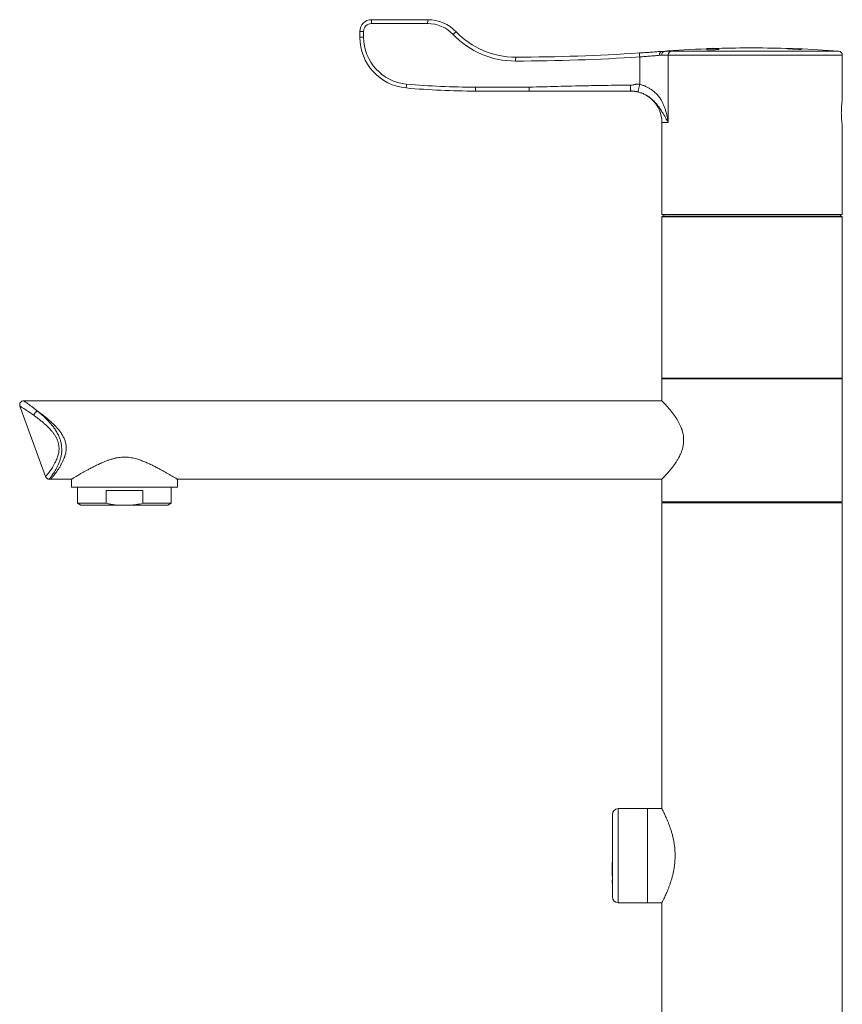
# Model space of a CAD drawing. Units: millimetres. Extents: x -275 to 547, y -598 to 855.
# Drawn here: x -275 to -66, y 249 to 500 of the extents above; entities that cross this region are included whole.
import ezdxf

# ---------------------------------------------------------------- set-up
doc = ezdxf.new("R2010")
doc.units = ezdxf.units.MM

msp = doc.modelspace()

# ---------------------------------------------------------------- linework, layer by layer
at = {"color": 7, "linetype": 'Continuous', "lineweight": 18}
for p, q in [((-185.79, 499.97), (-171.47, 499.97)), ((-171.49, 498.97), (-185.81, 498.97)), ((-188.79, 495.5), (-188.79, 496.97)), ((-187.81, 496.97), (-188.79, 496.97)), ((-187.81, 495.5), (-188.79, 495.5)), ((-187.81, 496.97), (-187.81, 495.5)), ((-100.34, 492.58), (-100.34, 492.3)), ((-100.34, 492.58), (-97.24, 492.58)), ((-97.24, 492.41), (-97.24, 492.58)), ((-79.79, 492.63), (-79.79, 492.62)), ((-79.79, 492.62), (-79.79, 492.61)), ((-79.79, 492.62), (-76.29, 492.5)), ((-79.79, 492.58), (-79.79, 492.57)), ((-79.79, 492.55), (-79.79, 492.5)), ((-79.16, 492.59), (-79.16, 492.59)), ((-79.16, 492.48), (-79.16, 492.51)), ((-79.07, 492.61), (-79.07, 492.61)), ((-78.44, 492.59), (-78.44, 492.59)), ((-78.26, 492.56), (-78.26, 492.56)), ((-78.22, 492.48), (-78.22, 492.45)), ((-77.68, 492.54), (-77.68, 492.54)), ((-77.59, 492.42), (-77.59, 492.46)), ((-76.92, 492.51), (-76.92, 492.51)), ((-76.92, 492.43), (-76.92, 492.4)), ((-76.29, 492.5), (-76.29, 492.51)), ((-76.29, 492.49), (-76.29, 492.49)), ((-76.29, 492.44), (-76.29, 492.45)), ((-76.29, 492.37), (-76.29, 492.42)), ((-117.44, 483.51), (-117.44, 490.48)), ((-111.87, 490.88), (-112.4, 490.88)), ((-111.79, 491.88), (-111.21, 491.88)), ((-111.22, 491.88), (-111.18, 491.88)), ((-110.15, 490.96), (-110.15, 473.77)), ((-65.79, 490.96), (-110.15, 490.96)), ((-109.29, 491.95), (-66.72, 491.95)), ((-65.79, 479.61), (-65.79, 490.96)), ((-159.31, 482.77), (-145.59, 482.77)), ((-145.57, 481.77), (-159.29, 481.77)), ((-111.79, 473.77), (-111.79, 450.27)), ((-110.15, 473.77), (-111.79, 473.77)), ((-65.79, 450.27), (-65.79, 472.93)), ((-111.79, 450.27), (-65.79, 450.27)), ((-111.59, 449.89), (-111.79, 449.69)), ((-111.79, 449.69), (-111.79, 408.59)), ((-65.79, 449.69), (-111.79, 449.69)), ((-111.59, 449.89), (-65.99, 449.89)), ((-111.29, 450.27), (-111.29, 449.89)), ((-66.29, 449.89), (-66.29, 450.27)), ((-65.79, 449.69), (-65.99, 449.89)), ((-65.79, 408.59), (-65.79, 449.69)), ((-111.79, 408.59), (-111.59, 408.39)), ((-111.79, 408.59), (-88.79, 408.59)), ((-111.79, 408.39), (-111.79, 402.79)), ((-111.79, 408.39), (-65.79, 408.39)), ((-88.79, 408.59), (-65.79, 408.59)), ((-65.99, 408.39), (-65.79, 408.59)), ((-65.79, 376.99), (-65.79, 408.39)), ((-111.79, 402.79), (-274.49, 402.79)), ((-275.43, 401.44), (-268.88, 383.44)), ((-267.94, 382.79), (-267.57, 382.79)), ((-267.57, 382.79), (-262.29, 382.79)), ((-262.29, 382.79), (-262.29, 380.79)), ((-235.29, 382.79), (-111.79, 382.79)), ((-235.29, 380.79), (-235.29, 382.79)), ((-111.79, 382.79), (-111.79, 376.99)), ((-235.29, 380.79), (-262.29, 380.79)), ((-260.74, 380.79), (-260.74, 376.64)), ((-244.12, 379.94), (-253.46, 379.94)), ((-253.46, 379.94), (-253.46, 376.64)), ((-244.12, 376.64), (-244.12, 379.94)), ((-236.84, 376.64), (-236.84, 380.79)), ((-260.74, 376.64), (-259.87, 376.14)), ((-253.46, 376.64), (-260.74, 376.64)), ((-236.84, 376.64), (-244.12, 376.64)), ((-237.71, 376.14), (-236.84, 376.64)), ((-111.79, 376.99), (-65.79, 376.99)), ((-111.79, 376.79), (-111.79, 298.79)), ((-65.79, 376.79), (-111.79, 376.79)), ((-110.01, 376.79), (-110.02, 376.99)), ((-67.55, 376.79), (-67.54, 376.99)), ((-65.79, 216.99), (-65.79, 376.79)), ((-250.15, 376.14), (-259.87, 376.14)), ((-250.15, 376.14), (-247.43, 376.14)), ((-237.71, 376.14), (-247.43, 376.14)), ((-115.41, 298.79), (-122.91, 298.79)), ((-122.91, 286.79), (-122.91, 298.79)), ((-111.79, 298.79), (-115.41, 298.79)), ((-115.41, 286.79), (-115.41, 298.79)), ((-115.41, 298.79), (-115.41, 274.79)), ((-124.41, 286.79), (-124.41, 297.29)), ((-115.41, 296.68), (-115.44, 296.73)), ((-124.41, 276.29), (-124.41, 286.79)), ((-122.91, 274.79), (-122.91, 286.79)), ((-115.41, 274.79), (-115.41, 286.79)), ((-124.42, 285.08), (-124.41, 285.08)), ((-124.42, 285.08), (-124.42, 284.92)), ((-124.42, 284.92), (-124.41, 284.92)), ((-124.42, 284.92), (-124.42, 284.64)), ((-124.42, 284.64), (-124.41, 284.64)), ((-124.42, 284.64), (-124.42, 284.48)), ((-124.42, 284.48), (-124.41, 284.48)), ((-124.42, 284.48), (-124.42, 284.32)), ((-124.42, 284.32), (-124.41, 284.32)), ((-124.42, 284.32), (-124.42, 284.16)), ((-124.42, 284.16), (-124.41, 284.16)), ((-124.42, 284.16), (-124.42, 282.83)), ((-124.42, 282.83), (-124.41, 282.83)), ((-124.42, 282.83), (-124.42, 281.93)), ((-124.42, 281.93), (-124.41, 281.93)), ((-124.42, 281.93), (-124.42, 281.65)), ((-124.42, 281.65), (-124.41, 281.65)), ((-124.42, 281.5), (-124.41, 281.5)), ((-124.42, 280.77), (-124.41, 280.77)), ((-124.42, 280.54), (-124.42, 280.24)), ((-124.42, 280.54), (-124.41, 280.54)), ((-124.42, 280.24), (-124.41, 280.24)), ((-124.42, 280.24), (-124.42, 279.95)), ((-124.42, 279.95), (-124.41, 279.95)), ((-124.42, 279.95), (-124.42, 279.92)), ((-124.42, 279.92), (-124.41, 279.92)), ((-124.42, 279.92), (-124.42, 279.83)), ((-124.42, 279.83), (-124.41, 279.83)), ((-124.42, 279.83), (-124.42, 279.8)), ((-124.42, 279.8), (-124.41, 279.8)), ((-122.91, 274.79), (-115.41, 274.79)), ((-115.41, 274.79), (-111.79, 274.79)), ((-111.79, 274.79), (-111.79, 216.99))]:
    msp.add_line(p, q, dxfattribs=at)
for centre, radius, start, end in [((-185.79, 496.97), 3, 90, 180), ((-171.47, 499.22), 14.34, 177.002, 180.9987), ((-157.15, 499.22), 14.34, 177.0016, 180.9983), ((-171.47, 489.97), 10, 43.7747, 90), ((-185.81, 496.97), 2, 90, 180), ((-171.49, 489.97), 9, 43.7747, 90), ((-175.79, 495.5), 13, 180, 264.9379), ((-175.81, 495.5), 12, 180, 264.9379), ((-150.24, 481.16), 21.06, 131.7138, 134.4689), ((-149.11, 511.41), 22, 223.7747, 270.1236), ((-149.09, 511.41), 21, 223.7747, 270.1236), ((-88.79, 192.77), 300, 92.2064, 94.397), ((-98.79, 480.62), 12.06, 82.6172, 97.3828), ((-88.79, 192.77), 300, 88.1437, 91.7005), ((-87.04, 232.28), 260.45, 88.2471, 88.4051), ((-88.79, 192.77), 299.99, 87.6119, 88.2808), ((-88.79, 192.77), 299.95, 87.6116, 88.2806), ((-88.79, 192.77), 299.94, 87.6115, 88.2805), ((-88.79, 192.77), 299.92, 87.6113, 88.2804), ((-88.79, 192.77), 299.87, 88.16, 88.2801), ((-88.79, 192.77), 299.98, 87.9892, 88.1607), ((-88.79, 192.77), 299.9, 87.9801, 88.1602), ((-87.97, 210.39), 282.35, 88.0675, 88.195), ((-87.21, 240.19), 252.55, 87.7357, 88.0116), ((-86.72, 240.19), 252.53, 87.8466, 88.1224), ((-88.79, 192.77), 299.87, 87.8598, 87.9799), ((-87.2, 234.12), 258.62, 87.583, 87.9705), ((-88.79, 192.77), 299.98, 87.7319, 87.8777), ((-88.79, 192.77), 299.9, 87.7313, 87.86), ((-88.79, 192.77), 300, 85.7804, 87.7927), ((-88.79, 192.77), 299.87, 87.6109, 87.7311), ((-150.14, 990.41), 501, 270.1236, 273.7425), ((-134.72, 489.69), 14.34, 177.1251, 181.1223), ((-150.12, 990.41), 500, 270.1236, 273.7425), ((-103.14, 491.67), 14.35, 180.7488, 184.7386), ((-109.18, 490.99), 0.973, 96.6062, 181.8271), ((-66.79, 490.96), 1, 0, 85.7804), ((-162.58, 482.03), 14.37, 173.9443, 177.9268), ((-159.29, 681.77), 200, 264.9379, 270), ((-159.31, 681.77), 199, 264.9379, 270), ((-144.97, 482.52), 14.34, 179.0013, 182.998), ((-119.79, 473.77), 8, 0, 90), ((-274.49, 401.79), 1, 89.799, 200.2335), ((-270.53, 398.98), 1.3, 111.2275, 177.7164), ((-122.91, 297.29), 1.5, 90, 180), ((-122.91, 276.29), 1.5, 180, 270)]:
    msp.add_arc(centre, radius, start, end, dxfattribs=at)
for points, knots in [([(-100.34, 492.3), (-100.33, 492.3), (-100.33, 492.29), (-100.28, 492.29), (-100.19, 492.28), (-100.05, 492.28), (-99.88, 492.27), (-99.68, 492.27), (-99.45, 492.28), (-99.2, 492.28), (-98.95, 492.29), (-98.68, 492.3), (-98.42, 492.31), (-98.18, 492.32), (-97.92, 492.33), (-97.78, 492.34), (-97.69, 492.35)], [0, 0, 0, 0, 0.051899, 0.123562, 0.195225, 0.266792, 0.33836, 0.409855, 0.481351, 0.552829, 0.624308, 0.695831, 0.767354, 0.838965, 0.910576, 1, 1, 1, 1]), ([(-97.69, 492.35), (-97.64, 492.35), (-97.52, 492.36), (-97.39, 492.37), (-97.29, 492.39), (-97.24, 492.4), (-97.24, 492.4), (-97.25, 492.41)], [0, 0, 0, 0, 0.214929, 0.429858, 0.644792, 0.859724, 1, 1, 1, 1]), ([(-79.79, 492.61), (-79.79, 492.6), (-79.78, 492.6), (-79.68, 492.59), (-79.56, 492.59), (-79.4, 492.58), (-79.21, 492.57), (-79, 492.56), (-78.85, 492.56), (-78.78, 492.56)], [0, 0, 0, 0, 0.249614, 0.376902, 0.499383, 0.624629, 0.749734, 0.874621, 1, 1, 1, 1]), ([(-78.75, 492.56), (-78.79, 492.57), (-78.88, 492.57), (-78.99, 492.57), (-79.05, 492.58), (-79.09, 492.58), (-79.12, 492.58), (-79.15, 492.58), (-79.16, 492.59), (-79.16, 492.59), (-79.16, 492.59)], [0, 0, 0, 0, 0.125523, 0.250606, 0.375688, 0.4385, 0.500961, 0.660794, 0.830728, 1, 1, 1, 1]), ([(-78.78, 492.56), (-78.68, 492.55), (-78.49, 492.55), (-78.23, 492.54), (-78.02, 492.53), (-77.92, 492.53), (-77.88, 492.53)], [0, 0, 0, 0, 0.249189, 0.498122, 0.748203, 1, 1, 1, 1]), ([(-78.26, 492.56), (-78.27, 492.56), (-78.27, 492.56), (-78.29, 492.56), (-78.33, 492.55), (-78.4, 492.56), (-78.5, 492.56), (-78.6, 492.56), (-78.69, 492.56), (-78.73, 492.56), (-78.75, 492.56)], [0, 0, 0, 0, 0.169306, 0.34241, 0.499322, 0.623637, 0.750229, 0.873917, 0.936806, 1, 1, 1, 1]), ([(-77.88, 492.53), (-77.84, 492.53), (-77.75, 492.53), (-77.59, 492.52), (-77.43, 492.51), (-77.3, 492.51), (-77.24, 492.5), (-77.2, 492.5)], [0, 0, 0, 0, 0.250921, 0.500202, 0.749149, 0.874318, 1, 1, 1, 1]), ([(-77.29, 492.52), (-77.32, 492.52), (-77.38, 492.52), (-77.47, 492.52), (-77.55, 492.53), (-77.63, 492.53), (-77.67, 492.53), (-77.68, 492.54), (-77.68, 492.54)], [0, 0, 0, 0, 0.124886, 0.248949, 0.373738, 0.500185, 0.749605, 1, 1, 1, 1]), ([(-76.92, 492.51), (-76.92, 492.51), (-76.93, 492.51), (-76.97, 492.51), (-77.04, 492.51), (-77.11, 492.51), (-77.2, 492.51), (-77.26, 492.51), (-77.29, 492.52)], [0, 0, 0, 0, 0.252259, 0.500078, 0.62746, 0.749476, 0.874504, 1, 1, 1, 1]), ([(-77.2, 492.5), (-77.1, 492.5), (-76.9, 492.49), (-76.64, 492.48), (-76.45, 492.48), (-76.38, 492.48), (-76.35, 492.48)], [0, 0, 0, 0, 0.250202, 0.499663, 0.749719, 1, 1, 1, 1]), ([(-76.35, 492.48), (-76.33, 492.48), (-76.29, 492.48), (-76.29, 492.48), (-76.29, 492.49)], [0, 0, 0, 0, 0.499519, 1, 1, 1, 1]), ([(-117.49, 491.48), (-117.44, 491.48), (-117.14, 491.5), (-116.59, 491.54), (-115.85, 491.59), (-115.11, 491.64), (-114.38, 491.69), (-113.7, 491.74), (-113.04, 491.79), (-112.4, 491.84), (-112, 491.87), (-111.81, 491.88)], [0, 0, 0, 0, 0.02375, 0.144419, 0.265089, 0.389274, 0.513459, 0.633373, 0.753287, 0.876643, 1, 1, 1, 1]), ([(-112.4, 490.88), (-112.57, 490.87), (-112.91, 490.84), (-113.46, 490.79), (-114.05, 490.74), (-114.68, 490.69), (-115.33, 490.64), (-116.01, 490.59), (-116.72, 490.53), (-117.2, 490.5), (-117.44, 490.48)], [0, 0, 0, 0, 0.119325, 0.23865, 0.361326, 0.484001, 0.610974, 0.737946, 0.868973, 1, 1, 1, 1]), ([(-112.4, 490.88), (-112.4, 490.89), (-112.4, 490.95), (-112.39, 491.12), (-112.34, 491.38), (-112.21, 491.65), (-112.02, 491.83), (-111.88, 491.87), (-111.81, 491.88)], [0, 0, 0, 0, 0.016312, 0.113571, 0.335278, 0.556876, 0.778437, 1, 1, 1, 1]), ([(-111.87, 490.88), (-111.87, 490.89), (-111.87, 490.94), (-111.86, 491.11), (-111.8, 491.37), (-111.66, 491.63), (-111.46, 491.83), (-111.3, 491.86), (-111.22, 491.88)], [0, 0, 0, 0, 0.0198943, 0.1039914, 0.3280414, 0.5520404, 0.7760194, 1, 1, 1, 1]), ([(-110.15, 490.96), (-110.23, 490.95), (-110.4, 490.95), (-110.72, 490.94), (-111.09, 490.93), (-111.47, 490.91), (-111.75, 490.89), (-111.87, 490.88)], [0, 0, 0, 0, 0.204711, 0.409422, 0.61986, 0.830298, 1, 1, 1, 1]), ([(-111.81, 491.88), (-111.8, 491.88), (-111.79, 491.88), (-111.79, 491.88), (-111.79, 491.88), (-111.79, 491.88)], [0, 0, 0, 0, 0.39147, 0.906784, 1, 1, 1, 1]), ([(-111.21, 491.88), (-111.21, 491.88), (-111.2, 491.88), (-111.2, 491.88), (-111.21, 491.88), (-111.21, 491.88), (-111.22, 491.88)], [0, 0, 0, 0, 0.090637, 0.560522, 0.804857, 1, 1, 1, 1]), ([(-111.18, 491.88), (-111.06, 491.89), (-110.77, 491.91), (-110.36, 491.93), (-109.95, 491.94), (-109.59, 491.95), (-109.39, 491.95), (-109.29, 491.95)], [0, 0, 0, 0, 0.152068, 0.361136, 0.570204, 0.785102, 1, 1, 1, 1]), ([(-145.59, 482.77), (-143.18, 482.83), (-138.35, 482.95), (-131.64, 483.12), (-125.44, 483.24), (-121.65, 483.26), (-119.75, 483.27)], [0, 0, 0, 0, 0.280031, 0.560055, 0.780042, 1, 1, 1, 1]), ([(-145.59, 482.77), (-145.59, 482.75), (-145.59, 482.69), (-145.59, 482.52), (-145.59, 482.26), (-145.58, 482), (-145.58, 481.82), (-145.57, 481.77), (-145.57, 481.77), (-145.57, 481.77)], [0, 0, 0, 0, 0.0263826, 0.1150245, 0.3296735, 0.5443216, 0.7589699, 0.9736181, 1, 1, 1, 1]), ([(-119.75, 483.27), (-119.67, 483.27), (-119.48, 483.28), (-119.19, 483.33), (-118.9, 483.39), (-118.64, 483.46), (-118.4, 483.5), (-118.2, 483.54), (-117.98, 483.56), (-117.72, 483.57), (-117.53, 483.53), (-117.44, 483.51)], [0, 0, 0, 0, 0.111225, 0.242606, 0.36769, 0.494767, 0.590056, 0.675101, 0.750082, 0.880911, 1, 1, 1, 1]), ([(-119.75, 483.27), (-119.75, 483.17), (-119.75, 482.99), (-119.75, 482.71), (-119.75, 482.44), (-119.75, 482.2), (-119.74, 482), (-119.74, 481.86), (-119.73, 481.78), (-119.73, 481.77), (-119.73, 481.77)], [0, 0, 0, 0, 0.116516, 0.24001, 0.368641, 0.500001, 0.63136, 0.759988, 0.883484, 1, 1, 1, 1]), ([(-117.88, 481.54), (-117.88, 481.55), (-117.88, 481.57), (-117.86, 481.68), (-117.82, 481.87), (-117.76, 482.12), (-117.69, 482.44), (-117.61, 482.79), (-117.53, 483.15), (-117.47, 483.39), (-117.44, 483.51)], [0, 0, 0, 0, 0.11669, 0.240222, 0.368777, 0.5, 0.631222, 0.759778, 0.88331, 1, 1, 1, 1]), ([(-117.44, 483.51), (-117.15, 483.42), (-116.57, 483.24), (-115.76, 482.89), (-114.99, 482.49), (-114.37, 482.09), (-113.86, 481.7), (-113.45, 481.35), (-113.07, 480.97), (-112.72, 480.57), (-112.39, 480.14), (-112.05, 479.63), (-111.69, 479), (-111.34, 478.23), (-111.03, 477.42), (-110.8, 476.68), (-110.62, 476.03), (-110.49, 475.5), (-110.38, 474.96), (-110.26, 474.4), (-110.19, 473.99), (-110.15, 473.77)], [0, 0, 0, 0, 0.0650929, 0.1290786, 0.1922691, 0.2549887, 0.2967144, 0.3384766, 0.3803738, 0.4225039, 0.4649636, 0.5078462, 0.5712753, 0.6379474, 0.7080752, 0.7768776, 0.8196964, 0.8661703, 0.9037935, 0.9474764, 1, 1, 1, 1]), ([(-119.73, 481.77), (-122.14, 481.77), (-126.96, 481.77), (-135.58, 481.77), (-141.78, 481.77), (-145.57, 481.77)], [0, 0, 0, 0, 0.279951, 0.55995, 1, 1, 1, 1]), ([(-117.88, 481.54), (-117.91, 481.55), (-117.98, 481.57), (-118.09, 481.59), (-118.21, 481.62), (-118.35, 481.64), (-118.55, 481.68), (-118.76, 481.71), (-118.96, 481.73), (-119.12, 481.74), (-119.29, 481.75), (-119.49, 481.76), (-119.65, 481.77), (-119.73, 481.77)], [0, 0, 0, 0, 0.05461, 0.113069, 0.17577, 0.243044, 0.344635, 0.497373, 0.599898, 0.685154, 0.753197, 0.883806, 1, 1, 1, 1]), ([(-110.15, 473.77), (-110.21, 473.88), (-110.33, 474.08), (-110.51, 474.37), (-110.66, 474.64), (-110.82, 474.9), (-110.98, 475.18), (-111.14, 475.46), (-111.3, 475.74), (-111.5, 476.08), (-111.75, 476.49), (-112.04, 476.96), (-112.34, 477.42), (-112.69, 477.92), (-113.09, 478.44), (-113.56, 478.98), (-114.1, 479.52), (-114.71, 480.03), (-115.39, 480.51), (-116.15, 480.93), (-116.98, 481.3), (-117.57, 481.46), (-117.88, 481.54)], [0, 0, 0, 0, 0.044507, 0.08325, 0.116235, 0.149591, 0.187671, 0.22323, 0.25628, 0.29206, 0.34763, 0.401054, 0.452468, 0.502012, 0.561534, 0.62041, 0.679986, 0.740855, 0.802657, 0.866253, 0.931936, 1, 1, 1, 1]), ([(-65.79, 479.61), (-65.79, 479.61), (-65.79, 479.59), (-65.81, 479.45), (-65.84, 479.23), (-65.88, 478.92), (-65.92, 478.54), (-65.96, 478.09), (-66, 477.59), (-66.02, 477.1), (-66.03, 476.66), (-66.03, 476.4), (-66.04, 476.27)], [0, 0, 0, 0, 0.101079, 0.20897, 0.313776, 0.42157, 0.527305, 0.636076, 0.74229, 0.851626, 0.925298, 1, 1, 1, 1]), ([(-66.04, 476.27), (-66.03, 476.08), (-66.03, 475.71), (-66.01, 475.16), (-65.98, 474.65), (-65.94, 474.18), (-65.9, 473.77), (-65.86, 473.42), (-65.82, 473.16), (-65.8, 472.99), (-65.79, 472.91), (-65.79, 472.92), (-65.79, 472.93)], [0, 0, 0, 0, 0.105074, 0.213215, 0.318283, 0.42636, 0.532129, 0.640936, 0.747148, 0.856482, 0.961934, 1, 1, 1, 1]), ([(-274.49, 402.78), (-274.49, 402.78), (-274.5, 402.79), (-274.45, 402.76), (-274.33, 402.68), (-274.14, 402.54), (-273.87, 402.35), (-273.5, 402.09), (-273.03, 401.75), (-272.43, 401.3), (-271.76, 400.79), (-271.25, 400.39), (-271, 400.19)], [0, 0, 0, 0, 0.009697, 0.108906, 0.205116, 0.301331, 0.400165, 0.499007, 0.622289, 0.745591, 0.872789, 1, 1, 1, 1]), ([(-111.78, 382.8), (-111.78, 382.79), (-111.79, 382.79), (-111.71, 382.87), (-111.56, 383.02), (-111.33, 383.26), (-111.03, 383.58), (-110.67, 383.97), (-110.25, 384.44), (-109.78, 385), (-109.28, 385.61), (-108.77, 386.28), (-108.29, 386.95), (-107.85, 387.64), (-107.49, 388.27), (-107.17, 388.89), (-106.9, 389.49), (-106.66, 390.14), (-106.45, 390.87), (-106.31, 391.55), (-106.25, 392.13), (-106.22, 392.73), (-106.24, 393.48), (-106.35, 394.25), (-106.5, 394.88), (-106.65, 395.39), (-106.83, 395.88), (-107.06, 396.44), (-107.35, 397.04), (-107.7, 397.68), (-108.07, 398.28), (-108.5, 398.92), (-108.98, 399.58), (-109.49, 400.24), (-109.98, 400.82), (-110.42, 401.32), (-110.81, 401.75), (-111.14, 402.11), (-111.41, 402.39), (-111.61, 402.6), (-111.74, 402.73), (-111.79, 402.79), (-111.78, 402.78), (-111.78, 402.78)], [0, 0, 0, 0, 0.016506, 0.048604, 0.080924, 0.113022, 0.145335, 0.177432, 0.209738, 0.241835, 0.274145, 0.303544, 0.333138, 0.356364, 0.379731, 0.397537, 0.415337, 0.433736, 0.452124, 0.473379, 0.484303, 0.495226, 0.516501, 0.538429, 0.551762, 0.565098, 0.578806, 0.592517, 0.61352, 0.634531, 0.656084, 0.67764, 0.708837, 0.740264, 0.771455, 0.802841, 0.834031, 0.865413, 0.896603, 0.927991, 0.959182, 0.990577, 1, 1, 1, 1]), ([(-271.83, 399.03), (-272.08, 399.21), (-272.59, 399.57), (-273.28, 400.05), (-273.91, 400.46), (-274.4, 400.79), (-274.78, 401.03), (-275.06, 401.21), (-275.26, 401.34), (-275.39, 401.42), (-275.44, 401.45), (-275.43, 401.44), (-275.42, 401.44)], [0, 0, 0, 0, 0.122739, 0.245466, 0.371961, 0.498436, 0.595134, 0.691825, 0.791091, 0.890351, 0.987334, 1, 1, 1, 1]), ([(-271, 400.19), (-270.83, 400.05), (-270.49, 399.77), (-269.95, 399.31), (-269.4, 398.81), (-268.83, 398.27), (-268.24, 397.68), (-267.64, 397.03), (-267.05, 396.32), (-266.56, 395.66), (-266.18, 395.07), (-265.89, 394.57), (-265.62, 394.05), (-265.35, 393.43), (-265.09, 392.71), (-264.89, 391.9), (-264.78, 391.07), (-264.76, 390.36), (-264.78, 389.78), (-264.83, 389.32), (-264.91, 388.87), (-265.01, 388.41), (-265.13, 387.95), (-265.33, 387.33), (-265.61, 386.63), (-265.96, 385.9), (-266.3, 385.26), (-266.64, 384.69), (-266.97, 384.17), (-267.27, 383.71), (-267.54, 383.32), (-267.75, 383.04), (-267.87, 382.88), (-267.93, 382.8), (-267.93, 382.79), (-267.94, 382.79)], [0, 0, 0, 0, 0.030108, 0.060217, 0.090668, 0.121118, 0.153525, 0.185927, 0.219091, 0.252239, 0.27111, 0.289977, 0.309304, 0.328625, 0.355275, 0.38253, 0.40928, 0.436712, 0.453312, 0.469914, 0.486931, 0.50395, 0.524186, 0.544425, 0.585533, 0.624866, 0.664209, 0.704599, 0.744993, 0.792344, 0.839698, 0.888416, 0.937134, 0.968521, 1, 1, 1, 1]), ([(-271, 400.19), (-270.86, 400.08), (-270.46, 399.79), (-269.75, 399.27), (-268.89, 398.6), (-268.01, 397.87), (-267.23, 397.17), (-266.56, 396.51), (-266, 395.92), (-265.46, 395.28), (-264.94, 394.59), (-264.47, 393.84), (-264.14, 393.16), (-263.93, 392.59), (-263.81, 392.15), (-263.71, 391.7), (-263.64, 391.14), (-263.63, 390.48), (-263.69, 389.81), (-263.81, 389.23), (-263.94, 388.73), (-264.11, 388.25), (-264.33, 387.69), (-264.62, 387.07), (-265, 386.37), (-265.41, 385.69), (-265.84, 385.05), (-266.23, 384.49), (-266.59, 384.01), (-266.9, 383.62), (-267.16, 383.3), (-267.35, 383.05), (-267.49, 382.89), (-267.57, 382.8), (-267.57, 382.79), (-267.57, 382.79)], [0, 0, 0, 0, 0.022212, 0.064064, 0.10613, 0.147982, 0.190073, 0.217195, 0.244311, 0.272011, 0.299696, 0.327764, 0.356372, 0.370455, 0.384535, 0.399171, 0.413806, 0.438108, 0.463032, 0.481728, 0.500431, 0.519624, 0.53882, 0.571113, 0.603656, 0.644414, 0.685482, 0.72623, 0.76723, 0.807976, 0.84896, 0.889705, 0.930686, 0.971432, 1, 1, 1, 1]), ([(-268.88, 383.44), (-268.87, 383.45), (-268.87, 383.46), (-268.81, 383.53), (-268.68, 383.69), (-268.46, 383.96), (-268.18, 384.33), (-267.85, 384.77), (-267.5, 385.27), (-267.14, 385.8), (-266.77, 386.41), (-266.44, 387.02), (-266.15, 387.61), (-265.92, 388.16), (-265.74, 388.71), (-265.59, 389.27), (-265.5, 389.8), (-265.44, 390.4), (-265.46, 391.07), (-265.56, 391.78), (-265.76, 392.48), (-266.04, 393.15), (-266.38, 393.77), (-266.77, 394.35), (-267.23, 394.96), (-267.76, 395.58), (-268.37, 396.2), (-268.99, 396.77), (-269.66, 397.36), (-270.37, 397.94), (-271.12, 398.52), (-271.59, 398.86), (-271.83, 399.03)], [0, 0, 0, 0, 0.033145, 0.06629, 0.116614, 0.167116, 0.217612, 0.267929, 0.308859, 0.349912, 0.39093, 0.431812, 0.458709, 0.485634, 0.512496, 0.533661, 0.554866, 0.575984, 0.600636, 0.625268, 0.649741, 0.674238, 0.698145, 0.722158, 0.746127, 0.778519, 0.811022, 0.843579, 0.876045, 0.917343, 0.958697, 1, 1, 1, 1]), ([(-262.29, 382.79), (-262.28, 382.79), (-262.27, 382.8), (-262.19, 382.84), (-262.06, 382.92), (-261.87, 383.04), (-261.61, 383.19), (-261.28, 383.39), (-260.88, 383.62), (-260.41, 383.9), (-259.87, 384.21), (-259.27, 384.55), (-258.61, 384.92), (-257.87, 385.33), (-257.05, 385.76), (-256.14, 386.23), (-255.18, 386.7), (-254.25, 387.11), (-253.38, 387.47), (-252.58, 387.76), (-251.74, 388.01), (-250.94, 388.21), (-250.2, 388.33), (-249.5, 388.41), (-248.8, 388.44), (-248.09, 388.41), (-247.4, 388.34), (-246.72, 388.22), (-246.04, 388.06), (-245.24, 387.84), (-244.33, 387.52), (-243.33, 387.11), (-242.35, 386.68), (-241.42, 386.22), (-240.52, 385.76), (-239.66, 385.3), (-238.86, 384.86), (-238.11, 384.44), (-237.42, 384.04), (-236.84, 383.7), (-236.37, 383.43), (-236, 383.21), (-235.7, 383.03), (-235.47, 382.9), (-235.34, 382.82), (-235.28, 382.78), (-235.3, 382.79), (-235.3, 382.79)], [0, 0, 0, 0, 0.0189174, 0.0378349, 0.0571542, 0.0764739, 0.0985055, 0.1205382, 0.1431241, 0.1657116, 0.1894709, 0.2132318, 0.2375257, 0.2618209, 0.2888777, 0.3159354, 0.3436443, 0.371351, 0.3914056, 0.4114577, 0.4319334, 0.4524024, 0.4680536, 0.4837022, 0.4998037, 0.5159053, 0.5315593, 0.5472154, 0.5632377, 0.5792621, 0.6051689, 0.6310836, 0.6576929, 0.6843043, 0.7113785, 0.7384519, 0.7662091, 0.7939638, 0.8225723, 0.8514255, 0.8751542, 0.8988811, 0.9233206, 0.9477585, 0.971003, 0.994247, 1, 1, 1, 1]), ([(-268.87, 383.45), (-268.85, 383.4), (-268.82, 383.31), (-268.72, 383.17), (-268.6, 383.03), (-268.44, 382.92), (-268.28, 382.84), (-268.11, 382.8), (-268, 382.78), (-267.94, 382.78), (-267.94, 382.78)], [0, 0, 0, 0, 0.112439, 0.25918, 0.407669, 0.5699, 0.720806, 0.861953, 0.994724, 1, 1, 1, 1]), ([(-253.46, 376.64), (-253.13, 376.57), (-252.48, 376.43), (-251.38, 376.25), (-250.6, 376.18), (-250.15, 376.14)], [0, 0, 0, 0, 0.297749, 0.596009, 1, 1, 1, 1]), ([(-247.43, 376.14), (-246.87, 376.19), (-245.76, 376.29), (-244.67, 376.52), (-244.12, 376.64)], [0, 0, 0, 0, 0.498496, 1, 1, 1, 1]), ([(-111.79, 298.79), (-111.79, 298.78), (-111.78, 298.77), (-111.72, 298.65), (-111.63, 298.47), (-111.5, 298.22), (-111.34, 297.9), (-111.15, 297.52), (-110.94, 297.07), (-110.71, 296.56), (-110.46, 295.98), (-110.19, 295.34), (-109.92, 294.63), (-109.64, 293.85), (-109.37, 293.01), (-109.11, 292.09), (-108.87, 291.11), (-108.68, 290.11), (-108.54, 289.11), (-108.45, 288.11), (-108.4, 287.09), (-108.42, 286.11), (-108.47, 285.19), (-108.56, 284.32), (-108.68, 283.47), (-108.84, 282.63), (-109.02, 281.82), (-109.23, 281.04), (-109.46, 280.28), (-109.7, 279.53), (-109.97, 278.8), (-110.25, 278.09), (-110.52, 277.43), (-110.79, 276.83), (-111.04, 276.29), (-111.27, 275.81), (-111.47, 275.42), (-111.62, 275.12), (-111.72, 274.92), (-111.78, 274.81), (-111.79, 274.79), (-111.79, 274.79)], [0, 0, 0, 0, 0.024148, 0.048296, 0.073197, 0.098098, 0.12223, 0.146363, 0.171117, 0.195872, 0.221578, 0.247284, 0.273622, 0.299961, 0.327783, 0.355602, 0.384337, 0.413067, 0.439073, 0.465076, 0.492088, 0.5191, 0.541746, 0.564393, 0.587673, 0.610954, 0.634188, 0.657423, 0.681178, 0.704934, 0.731384, 0.757834, 0.784973, 0.81211, 0.839892, 0.867672, 0.89642, 0.925165, 0.950496, 0.975826, 1, 1, 1, 1])]:
    msp.add_open_spline(points, degree=3, knots=knots, dxfattribs=at)

doc.saveas('drawing.dxf')
